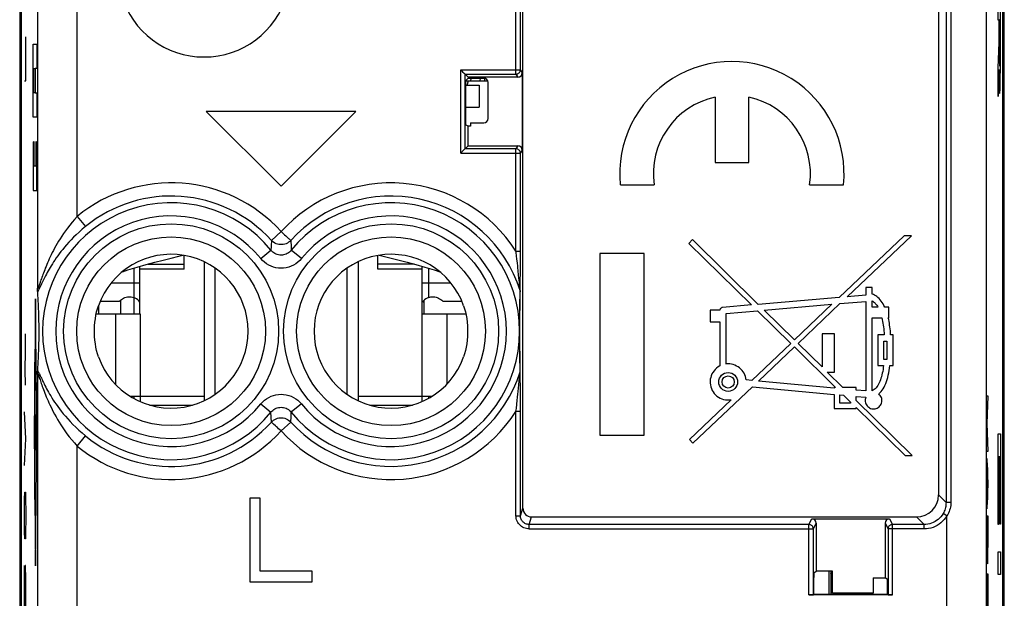
# Model space of a CAD drawing. Units: millimetres. Extents: x 127.8 to 150.8, y 45.1 to 143.
# Drawn here: x 128.1 to 150.5, y 110.7 to 123.9 of the extents above; entities that cross this region are included whole.
import ezdxf

# ---------------------------------------------------------------- set-up
doc = ezdxf.new("R2010")
doc.units = ezdxf.units.MM
doc.header["$LTSCALE"] = 16.335
doc.layers.get('0').update_dxf_attribs({"linetype": 'CONTINUOUS'})
for name, color, linetype in [('ASSI', 7, 'CONTINUOUS'), ('INCISIONI_LASER', 7, 'CONTINUOUS'), ('RACCORDO', 7, 'CONTINUOUS'), ('SMUSSO', 7, 'CONTINUOUS')]:
    doc.layers.add(name, color=color, linetype=linetype)

msp = doc.modelspace()

# ---------------------------------------------------------------- linework, layer by layer
at = {"color": 7, "linetype": 'CONTINUOUS'}
for p, q in [((128.121, 136.559), (128.121, 100.44)), ((150.507, 100.44), (150.507, 136.559)), ((128.164, 100.828), (128.164, 136.171)), ((150.464, 136.171), (150.464, 100.828)), ((139.561, 112.774), (139.562, 128.026)), ((149.009, 127.966), (149.009, 113.074)), ((139.504, 122.749), (139.504, 125.75)), ((139.548, 122.682), (139.548, 120.917)), ((138.248, 120.95), (138.248, 122.649)), ((138.248, 122.649), (138.314, 122.582)), ((138.248, 122.649), (139.404, 122.649)), ((138.314, 122.556), (138.258, 122.5)), ((138.258, 122.499), (138.761, 122.499)), ((138.295, 122.399), (138.322, 122.499)), ((138.314, 122.582), (138.314, 122.556)), ((139.448, 122.582), (138.314, 122.582)), ((138.314, 122.556), (138.671, 122.556)), ((138.771, 121.643), (138.771, 122.456)), ((138.257, 122.4), (138.257, 121.599)), ((143.931, 122.128), (143.931, 120.639)), ((144.696, 120.639), (144.696, 122.128)), ((132.364, 121.799), (134.064, 120.099)), ((135.764, 121.799), (132.364, 121.799)), ((134.064, 120.099), (135.764, 121.799)), ((138.314, 121.462), (138.258, 121.499)), ((138.314, 121.017), (138.314, 121.462)), ((138.371, 121.462), (138.314, 121.462)), ((138.371, 121.543), (138.371, 121.462)), ((138.371, 121.543), (138.671, 121.543)), ((138.314, 121.017), (138.248, 120.95)), ((139.404, 120.95), (138.248, 120.95)), ((138.314, 121.017), (139.448, 121.017)), ((139.504, 118.258), (139.504, 120.85)), ((143.931, 120.639), (144.696, 120.639)), ((141.777, 120.129), (142.547, 120.129)), ((146.081, 120.129), (146.851, 120.129)), ((143.414, 118.883), (143.332, 118.799)), ((144.911, 117.411), (143.414, 118.883)), ((148.232, 118.97), (146.755, 117.57)), ((146.937, 117.585), (148.395, 118.97)), ((148.395, 118.97), (148.232, 118.97)), ((143.332, 118.799), (144.759, 117.398)), ((131.864, 118.211), (131.864, 118.523)), ((136.264, 118.211), (136.264, 118.523)), ((136.296, 118.528), (136.385, 118.508)), ((141.314, 118.567), (141.314, 114.432)), ((142.321, 118.567), (141.314, 118.567)), ((142.321, 114.432), (142.321, 118.567)), ((130.854, 117.199), (130.854, 118.273)), ((131.864, 118.211), (130.854, 118.211)), ((132.314, 118.379), (132.314, 115.22)), ((132.564, 115.365), (132.564, 118.234)), ((135.564, 115.365), (135.564, 118.234)), ((135.814, 118.379), (135.814, 115.22)), ((137.274, 118.211), (136.264, 118.211)), ((137.274, 117.199), (137.274, 118.273)), ((139.503, 117.819), (139.504, 118.258)), ((139.503, 117.716), (139.503, 117.819)), ((147.361, 117.794), (147.361, 117.622)), ((147.504, 117.794), (147.361, 117.794)), ((147.504, 117.642), (147.504, 117.794)), ((128.533, 117.652), (128.53, 117.697)), ((128.536, 117.607), (128.533, 117.652)), ((128.539, 117.563), (128.536, 117.607)), ((128.541, 117.52), (128.539, 117.563)), ((139.502, 117.7), (139.503, 117.716)), ((139.502, 117.695), (139.502, 117.7)), ((146.755, 117.57), (144.911, 117.411)), ((147.361, 117.622), (146.937, 117.585)), ((128.544, 117.476), (128.541, 117.52)), ((128.546, 117.433), (128.544, 117.476)), ((128.548, 117.39), (128.546, 117.433)), ((128.55, 117.346), (128.548, 117.39)), ((128.552, 117.303), (128.55, 117.346)), ((128.554, 117.258), (128.552, 117.303)), ((129.952, 117.48), (130.39, 117.48)), ((137.738, 117.48), (138.176, 117.48)), ((144.759, 117.398), (144.102, 117.341)), ((145.045, 117.279), (146.589, 117.412)), ((146.589, 117.412), (145.735, 116.602)), ((145.817, 116.522), (146.771, 117.428)), ((146.771, 117.428), (147.355, 117.478)), ((147.355, 117.478), (147.355, 115.44)), ((147.504, 117.348), (147.504, 117.49)), ((147.634, 117.348), (147.504, 117.348)), ((147.884, 117.348), (147.79, 117.348)), ((147.884, 117.104), (147.884, 117.348)), ((128.555, 117.213), (128.554, 117.258)), ((128.557, 117.167), (128.555, 117.213)), ((128.558, 117.12), (128.557, 117.167)), ((128.559, 117.071), (128.558, 117.12)), ((130.297, 117.199), (130.864, 117.199)), ((137.264, 117.199), (137.831, 117.199)), ((143.822, 117.278), (143.822, 117.014)), ((144.038, 117.278), (143.822, 117.278)), ((144.18, 117.205), (144.893, 117.266)), ((144.18, 116.053), (144.18, 117.205)), ((144.893, 117.266), (145.651, 116.522)), ((145.735, 116.602), (145.045, 117.279)), ((147.504, 115.446), (147.504, 117.104)), ((147.504, 117.104), (147.721, 117.104)), ((147.87, 117.104), (147.884, 117.104)), ((128.56, 117.019), (128.559, 117.071)), ((143.822, 117.014), (144.037, 117.014)), ((144.037, 117.014), (144.037, 116.009)), ((128.561, 116.587), (128.561, 116.643)), ((146.362, 116.741), (146.362, 115.986)), ((146.648, 116.741), (146.362, 116.741)), ((146.648, 115.867), (146.648, 116.741)), ((147.628, 116.717), (147.628, 116.016)), ((147.777, 116.717), (147.628, 116.717)), ((147.979, 116.717), (147.923, 116.717)), ((147.979, 116.016), (147.979, 116.717)), ((128.555, 116.39), (128.557, 116.436)), ((128.557, 116.436), (128.558, 116.485)), ((128.558, 116.485), (128.559, 116.535)), ((128.559, 116.535), (128.561, 116.587)), ((145.651, 116.522), (144.764, 115.682)), ((144.917, 115.667), (145.733, 116.442)), ((145.733, 116.442), (146.669, 115.522)), ((146.362, 115.986), (145.817, 116.522)), ((147.771, 116.159), (147.771, 116.575)), ((147.771, 116.575), (147.837, 116.575)), ((147.837, 116.575), (147.837, 116.159)), ((128.546, 116.168), (128.548, 116.211)), ((128.548, 116.211), (128.55, 116.255)), ((128.55, 116.255), (128.552, 116.3)), ((128.552, 116.3), (128.554, 116.344)), ((128.554, 116.344), (128.555, 116.39)), ((128.533, 115.948), (128.536, 115.992)), ((128.536, 115.992), (128.539, 116.037)), ((128.539, 116.037), (128.541, 116.08)), ((128.541, 116.08), (128.544, 116.124)), ((128.544, 116.124), (128.546, 116.168)), ((147.628, 116.016), (147.762, 116.016)), ((147.837, 116.159), (147.771, 116.159)), ((147.907, 116.016), (147.979, 116.016)), ((128.53, 115.902), (128.533, 115.948)), ((139.502, 115.896), (139.502, 115.904)), ((139.503, 115.876), (139.502, 115.896)), ((139.503, 115.751), (139.503, 115.876)), ((139.504, 115.511), (139.503, 115.751)), ((146.483, 115.867), (146.648, 115.867)), ((146.833, 115.522), (146.483, 115.867)), ((139.504, 115.178), (139.504, 115.511)), ((143.427, 114.253), (144.779, 115.537)), ((144.764, 115.682), (144.637, 115.693)), ((144.779, 115.537), (146.642, 115.363)), ((146.642, 115.507), (144.917, 115.667)), ((146.642, 115.522), (146.642, 115.507)), ((146.669, 115.522), (146.642, 115.522)), ((147.139, 115.522), (146.833, 115.522)), ((147.139, 115.46), (147.139, 115.522)), ((130.632, 115.319), (130.864, 115.319)), ((130.655, 115.319), (130.651, 115.306)), ((130.714, 115.319), (130.714, 115.271)), ((130.864, 115.319), (130.864, 115.196)), ((137.264, 115.319), (137.264, 115.196)), ((137.264, 115.319), (137.496, 115.319)), ((137.414, 115.319), (137.414, 115.271)), ((146.642, 115.363), (146.642, 115.038)), ((146.77, 115.163), (146.77, 115.351)), ((146.77, 115.351), (146.851, 115.344)), ((146.851, 115.344), (147.011, 115.187)), ((147.355, 115.44), (147.139, 115.46)), ((147.139, 115.222), (147.139, 115.317)), ((147.139, 115.317), (147.359, 115.296)), ((131.076, 115.119), (132.049, 115.119)), ((136.079, 115.119), (137.052, 115.119)), ((139.504, 114.977), (139.504, 115.178)), ((144.298, 115.24), (143.347, 114.338)), ((147.011, 115.163), (146.77, 115.163)), ((147.011, 115.187), (147.011, 115.163)), ((148.414, 113.969), (147.139, 115.222)), ((139.504, 112.601), (139.504, 114.977)), ((146.642, 115.038), (147.139, 115.038)), ((147.139, 115.038), (147.139, 115.061)), ((147.139, 115.061), (148.251, 113.969)), ((141.314, 114.432), (142.321, 114.432)), ((143.347, 114.338), (143.427, 114.253)), ((148.251, 113.969), (148.414, 113.969)), ((150.368, 113.189), (150.376, 113.197)), ((150.39, 113.211), (150.398, 113.219)), ((150.411, 113.232), (150.419, 113.24)), ((133.354, 112.999), (133.354, 111.099)), ((133.591, 112.999), (133.354, 112.999)), ((133.591, 111.342), (133.591, 112.999)), ((139.761, 112.574), (148.509, 112.574)), ((146.131, 112.534), (147.897, 112.534)), ((146.231, 112.434), (146.231, 111.337)), ((147.797, 112.434), (147.797, 111.187)), ((146.165, 110.8), (146.165, 112.301)), ((147.863, 112.301), (147.863, 110.8)), ((134.774, 111.342), (133.591, 111.342)), ((134.774, 111.099), (134.774, 111.342)), ((146.175, 111.3), (146.231, 111.337)), ((146.601, 111.337), (146.231, 111.337)), ((146.601, 110.837), (146.601, 111.337)), ((133.354, 111.099), (134.774, 111.099)), ((146.174, 110.81), (146.174, 111.2)), ((147.527, 111.187), (147.797, 111.187)), ((147.527, 111.187), (147.527, 110.837)), ((147.853, 111.15), (147.797, 111.187)), ((147.853, 110.81), (147.853, 111.05)), ((146.174, 110.81), (146.165, 110.8)), ((147.853, 110.81), (146.174, 110.81)), ((147.527, 110.837), (146.601, 110.837)), ((147.863, 110.8), (147.853, 110.81)), ((147.963, 110.799), (146.065, 110.799))]:
    msp.add_line(p, q, dxfattribs=at)
at = {"color": 250, "linetype": 'CONTINUOUS'}
for p, q in [((149.182, 136.171), (149.182, 112.901)), ((149.292, 136.189), (149.292, 112.901)), ((150.101, 107.381), (150.101, 136.171)), ((129.427, 119.412), (129.427, 127.547)), ((128.527, 126.647), (128.527, 117.781)), ((139.404, 122.649), (139.404, 125.85)), ((128.26, 122.499), (128.26, 123.499)), ((128.426, 121.667), (128.426, 123.334)), ((128.426, 123.334), (128.513, 123.334)), ((128.513, 123.334), (128.513, 122.779)), ((128.435, 122.223), (128.435, 122.779)), ((128.435, 122.779), (128.465, 122.779)), ((128.465, 122.779), (128.465, 122.223)), ((128.474, 122.779), (128.474, 122.223)), ((128.513, 122.779), (128.474, 122.779)), ((138.148, 120.85), (138.148, 122.749)), ((138.148, 122.749), (139.504, 122.749)), ((139.504, 122.749), (139.548, 122.682)), ((128.227, 122.499), (128.26, 122.499)), ((139.404, 122.649), (139.448, 122.582)), ((128.465, 122.223), (128.435, 122.223)), ((128.474, 122.223), (128.513, 122.223)), ((128.513, 122.223), (128.513, 121.667)), ((128.513, 121.667), (128.426, 121.667)), ((128.426, 121.112), (128.426, 120.001)), ((128.435, 121.112), (128.426, 121.112)), ((128.435, 120.556), (128.435, 121.112)), ((128.465, 121.112), (128.465, 120.556)), ((128.474, 121.112), (128.465, 121.112)), ((128.474, 120.556), (128.474, 121.112)), ((128.503, 121.112), (128.503, 120.556)), ((128.513, 121.112), (128.503, 121.112)), ((128.513, 120.001), (128.513, 121.112)), ((139.448, 121.017), (139.404, 120.95)), ((139.404, 118.622), (139.404, 120.95)), ((139.548, 120.917), (139.504, 120.85)), ((138.148, 120.85), (139.504, 120.85)), ((128.465, 120.556), (128.435, 120.556)), ((128.503, 120.556), (128.474, 120.556)), ((128.426, 120.001), (128.513, 120.001)), ((129.427, 119.412), (129.616, 119.18)), ((134.064, 119.067), (133.843, 118.866)), ((133.836, 118.717), (133.832, 118.643)), ((134.285, 118.866), (134.292, 118.717)), ((134.292, 118.717), (134.296, 118.643)), ((133.6, 118.454), (133.832, 118.643)), ((134.528, 118.454), (134.296, 118.643)), ((139.409, 118.589), (139.404, 118.622)), ((139.404, 118.622), (139.504, 118.622)), ((139.427, 118.436), (139.409, 118.589)), ((139.436, 118.354), (139.427, 118.436)), ((130.714, 118.232), (130.714, 117.567)), ((131.039, 118.326), (131.864, 118.326)), ((137.089, 118.326), (136.264, 118.326)), ((137.414, 118.232), (137.414, 117.567)), ((139.457, 118.168), (139.447, 118.255)), ((139.465, 118.09), (139.457, 118.168)), ((139.473, 118.006), (139.465, 118.09)), ((139.481, 117.92), (139.473, 118.006)), ((128.595, 117.938), (128.578, 117.888)), ((130.203, 117.899), (130.854, 117.899)), ((137.274, 117.899), (137.925, 117.899)), ((139.487, 117.85), (139.481, 117.92)), ((139.492, 117.793), (139.487, 117.85)), ((139.496, 117.751), (139.492, 117.793)), ((139.495, 117.479), (139.496, 117.59)), ((139.496, 117.59), (139.497, 117.725)), ((139.498, 117.457), (139.499, 117.543)), ((139.499, 117.543), (139.501, 117.629)), ((139.501, 117.629), (139.502, 117.695)), ((139.494, 117.367), (139.495, 117.479)), ((139.494, 117.296), (139.494, 117.367)), ((139.495, 117.232), (139.496, 117.303)), ((139.496, 117.303), (139.497, 117.37)), ((139.497, 117.37), (139.498, 117.457)), ((130.297, 117.199), (130.297, 115.593)), ((130.864, 117.199), (130.864, 115.319)), ((137.264, 117.199), (137.264, 115.319)), ((137.831, 117.199), (137.831, 115.593)), ((139.492, 116.999), (139.493, 117.17)), ((139.493, 117.17), (139.494, 117.296)), ((139.493, 116.992), (139.494, 117.078)), ((139.494, 117.157), (139.495, 117.232)), ((139.494, 117.078), (139.494, 117.157)), ((139.492, 116.873), (139.492, 116.999)), ((139.492, 116.746), (139.492, 116.873)), ((139.493, 116.901), (139.493, 116.992)), ((139.493, 116.839), (139.493, 116.901)), ((139.493, 116.59), (139.492, 116.746)), ((139.493, 116.778), (139.493, 116.839)), ((139.493, 116.718), (139.493, 116.778)), ((139.493, 116.626), (139.493, 116.718)), ((139.493, 116.54), (139.493, 116.626)), ((139.493, 116.423), (139.493, 116.59)), ((139.494, 116.461), (139.493, 116.54)), ((139.494, 116.323), (139.493, 116.423)), ((139.495, 116.387), (139.494, 116.461)), ((139.494, 116.204), (139.494, 116.323)), ((139.495, 116.111), (139.494, 116.204)), ((139.496, 116.316), (139.495, 116.387)), ((139.496, 116.247), (139.496, 116.316)), ((139.497, 116.179), (139.496, 116.247)), ((139.496, 116.018), (139.495, 116.111)), ((139.497, 115.874), (139.496, 116.018)), ((139.498, 116.111), (139.497, 116.179)), ((139.5, 116.043), (139.498, 116.111)), ((139.501, 115.974), (139.5, 116.043)), ((139.502, 115.904), (139.501, 115.974)), ((128.527, 115.818), (128.527, 110.201)), ((139.486, 115.731), (139.494, 115.833)), ((139.494, 115.833), (139.496, 115.857)), ((139.496, 115.857), (139.497, 115.862)), ((139.464, 115.502), (139.472, 115.583)), ((139.472, 115.583), (139.48, 115.663)), ((139.48, 115.663), (139.486, 115.731)), ((130.864, 115.319), (132.314, 115.319)), ((135.814, 115.319), (137.264, 115.319)), ((139.433, 115.22), (139.442, 115.296)), ((139.442, 115.296), (139.45, 115.365)), ((139.45, 115.365), (139.456, 115.427)), ((139.456, 115.427), (139.464, 115.502)), ((133.6, 115.145), (133.832, 114.956)), ((134.528, 115.145), (134.296, 114.956)), ((133.843, 114.733), (133.832, 114.956)), ((134.285, 114.733), (134.291, 114.857)), ((134.291, 114.857), (134.296, 114.956)), ((139.404, 112.601), (139.404, 114.977)), ((139.404, 114.977), (139.504, 114.977)), ((134.064, 114.532), (134.285, 114.733)), ((129.427, 114.187), (129.616, 114.418)), ((150.368, 114.462), (150.419, 114.462)), ((150.368, 112.402), (150.368, 114.462)), ((150.419, 114.462), (150.419, 112.413)), ((129.427, 109.302), (129.427, 114.187)), ((150.39, 113.945), (150.376, 113.945)), ((150.376, 113.945), (150.376, 112.402)), ((150.39, 112.517), (150.39, 113.945)), ((150.411, 113.945), (150.398, 113.945)), ((150.398, 113.945), (150.398, 112.517)), ((150.411, 112.413), (150.411, 113.945)), ((149.182, 112.901), (149.009, 113.074)), ((149.292, 112.901), (149.182, 112.901)), ((139.404, 112.601), (139.504, 112.601)), ((139.504, 112.601), (139.561, 112.774)), ((149.201, 112.599), (149.114, 112.65)), ((149.201, 109.012), (149.201, 112.599)), ((139.704, 112.401), (139.761, 112.574)), ((139.704, 112.301), (139.704, 112.401)), ((146.065, 112.401), (139.704, 112.401)), ((146.065, 112.401), (146.131, 112.534)), ((146.065, 110.799), (146.065, 112.401)), ((146.165, 112.301), (146.231, 112.434)), ((147.797, 112.434), (147.863, 112.301)), ((147.897, 112.534), (147.963, 112.401)), ((147.963, 110.799), (147.963, 112.401)), ((148.682, 112.401), (147.963, 112.401)), ((148.682, 112.401), (148.509, 112.574)), ((148.682, 112.301), (148.682, 112.401)), ((150.376, 112.402), (150.368, 112.402)), ((150.398, 112.517), (150.39, 112.517)), ((150.419, 112.413), (150.411, 112.413)), ((139.704, 112.301), (146.165, 112.301)), ((148.682, 112.301), (147.863, 112.301)), ((150.368, 111.779), (150.419, 111.779)), ((150.368, 111.261), (150.368, 111.779)), ((150.419, 111.779), (150.419, 111.261)), ((150.419, 111.261), (150.368, 111.261))]:
    msp.add_line(p, q, dxfattribs=at)
at = {"color": 7, "linetype": 'CONTINUOUS'}
for points in [[(138.191, 122.705), (138.182, 122.714), (138.174, 122.723), (138.165, 122.731), (138.156, 122.74), (138.148, 122.749)], [(138.248, 122.649), (138.247, 122.65), (138.244, 122.653), (138.24, 122.656), (138.235, 122.661), (138.229, 122.667), (138.222, 122.674), (138.215, 122.681), (138.207, 122.689), (138.191, 122.705)], [(138.191, 120.894), (138.182, 120.885), (138.174, 120.876), (138.165, 120.868), (138.156, 120.859), (138.148, 120.85)], [(138.248, 120.95), (138.246, 120.949), (138.244, 120.947), (138.24, 120.943), (138.235, 120.938), (138.229, 120.932), (138.222, 120.925), (138.215, 120.918), (138.207, 120.91), (138.191, 120.894)], [(130.456, 118.154), (130.583, 118.193), (130.794, 118.256), (130.998, 118.315), (131.194, 118.369), (131.381, 118.419), (131.564, 118.465)], [(131.564, 118.465), (131.743, 118.508), (131.832, 118.528)], [(136.385, 118.508), (136.564, 118.465), (136.747, 118.419), (136.934, 118.369), (137.13, 118.315), (137.333, 118.256), (137.545, 118.193), (137.672, 118.154)], [(128.53, 117.697), (128.529, 117.706), (128.529, 117.717), (128.529, 117.73), (128.528, 117.745), (128.528, 117.762), (128.527, 117.781)], [(130.39, 117.48), (130.412, 117.503), (130.435, 117.522), (130.459, 117.54), (130.485, 117.554), (130.513, 117.566), (130.541, 117.575), (130.57, 117.581), (130.599, 117.584), (130.628, 117.584), (130.657, 117.582), (130.685, 117.576), (130.714, 117.567)], [(130.854, 117.459), (130.852, 117.461), (130.829, 117.489), (130.804, 117.514), (130.776, 117.535), (130.746, 117.552), (130.714, 117.567)], [(137.414, 117.567), (137.382, 117.552), (137.352, 117.535), (137.324, 117.514), (137.299, 117.489), (137.276, 117.461), (137.274, 117.459)], [(137.414, 117.567), (137.443, 117.576), (137.471, 117.582), (137.5, 117.584), (137.529, 117.584), (137.558, 117.581), (137.587, 117.575), (137.615, 117.566), (137.643, 117.554), (137.669, 117.54), (137.693, 117.522), (137.716, 117.503), (137.738, 117.48)], [(147.79, 117.348), (147.771, 117.385), (147.752, 117.421), (147.731, 117.454), (147.708, 117.486), (147.685, 117.515), (147.66, 117.541), (147.635, 117.565), (147.609, 117.586), (147.583, 117.604), (147.557, 117.62), (147.531, 117.632), (147.504, 117.642)], [(129.913, 116.218), (129.891, 116.287), (129.871, 116.359), (129.855, 116.434), (129.841, 116.513), (129.831, 116.595), (129.825, 116.677), (129.823, 116.758), (129.822, 116.839), (129.825, 116.92), (129.831, 117.003), (129.841, 117.085), (129.855, 117.165), (129.871, 117.24), (129.891, 117.312), (129.913, 117.381)], [(138.215, 117.381), (138.237, 117.312), (138.257, 117.24), (138.273, 117.165), (138.287, 117.086), (138.297, 117.004), (138.303, 116.922), (138.305, 116.841), (138.305, 116.76), (138.303, 116.679), (138.297, 116.596), (138.287, 116.514), (138.273, 116.434), (138.257, 116.359), (138.237, 116.287), (138.215, 116.218)], [(144.102, 117.341), (144.093, 117.34), (144.084, 117.336), (144.075, 117.332), (144.066, 117.325), (144.057, 117.316), (144.05, 117.307), (144.044, 117.298), (144.04, 117.289), (144.038, 117.278)], [(147.504, 117.49), (147.52, 117.48), (147.536, 117.469), (147.552, 117.456), (147.567, 117.441), (147.582, 117.425), (147.596, 117.407), (147.609, 117.389), (147.622, 117.369), (147.634, 117.348)], [(147.721, 117.104), (147.73, 117.064), (147.738, 117.023), (147.746, 116.981), (147.752, 116.939), (147.759, 116.896), (147.764, 116.852), (147.769, 116.808), (147.773, 116.763), (147.777, 116.717)], [(147.923, 116.717), (147.92, 116.763), (147.916, 116.808), (147.911, 116.852), (147.906, 116.896), (147.9, 116.939), (147.894, 116.981), (147.886, 117.023), (147.878, 117.064), (147.87, 117.104)], [(128.562, 116.937), (128.561, 116.965), (128.56, 117.019)], [(128.561, 116.643), (128.562, 116.672), (128.562, 116.701), (128.562, 116.731), (128.562, 116.761), (128.562, 116.79), (128.562, 116.82), (128.562, 116.85), (128.562, 116.879), (128.562, 116.937)], [(144.037, 116.009), (144, 115.986), (143.966, 115.961), (143.935, 115.932), (143.907, 115.9), (143.882, 115.864), (143.86, 115.827), (143.844, 115.788), (143.831, 115.747), (143.823, 115.706), (143.819, 115.664), (143.819, 115.62), (143.824, 115.578), (143.834, 115.535), (143.848, 115.494), (143.866, 115.454), (143.887, 115.418), (143.912, 115.384), (143.94, 115.353), (143.972, 115.325), (144.006, 115.301), (144.043, 115.28), (144.083, 115.262), (144.125, 115.248), (144.167, 115.239), (144.21, 115.235), (144.254, 115.235), (144.298, 115.24)], [(144.229, 116.056), (144.224, 116.056), (144.218, 116.056), (144.213, 116.056), (144.207, 116.056), (144.202, 116.055), (144.196, 116.055), (144.191, 116.054), (144.185, 116.054), (144.18, 116.053)], [(144.637, 115.693), (144.631, 115.732), (144.621, 115.77), (144.607, 115.806), (144.589, 115.842), (144.568, 115.877), (144.544, 115.909), (144.517, 115.938), (144.487, 115.965), (144.455, 115.988), (144.42, 116.008), (144.383, 116.026), (144.345, 116.039), (144.307, 116.048), (144.269, 116.054), (144.229, 116.056)], [(147.762, 116.016), (147.756, 115.971), (147.749, 115.927), (147.742, 115.884), (147.733, 115.843), (147.724, 115.804), (147.714, 115.765), (147.703, 115.728), (147.69, 115.692), (147.677, 115.657), (147.662, 115.624), (147.646, 115.592), (147.629, 115.562), (147.61, 115.535), (147.591, 115.511), (147.57, 115.49), (147.549, 115.472), (147.527, 115.457), (147.504, 115.446)], [(147.652, 115.372), (147.679, 115.398), (147.705, 115.426), (147.729, 115.458), (147.752, 115.492), (147.773, 115.529), (147.793, 115.568), (147.812, 115.609), (147.829, 115.653), (147.844, 115.699), (147.858, 115.747), (147.87, 115.797), (147.881, 115.85), (147.891, 115.903), (147.9, 115.959), (147.907, 116.016)], [(128.527, 115.818), (128.528, 115.837), (128.528, 115.854), (128.529, 115.869), (128.529, 115.882), (128.529, 115.893), (128.53, 115.902)], [(147.359, 115.296), (147.351, 115.272), (147.346, 115.247), (147.344, 115.223), (147.346, 115.197), (147.352, 115.172), (147.36, 115.148), (147.372, 115.125), (147.387, 115.103), (147.404, 115.085), (147.423, 115.068), (147.445, 115.055), (147.468, 115.044), (147.493, 115.037), (147.518, 115.033), (147.544, 115.032), (147.569, 115.036), (147.594, 115.042), (147.618, 115.052), (147.64, 115.065), (147.661, 115.081), (147.679, 115.099), (147.694, 115.119), (147.707, 115.142), (147.716, 115.165)], [(147.716, 115.165), (147.722, 115.19), (147.725, 115.215), (147.724, 115.24), (147.719, 115.266), (147.711, 115.292), (147.7, 115.315), (147.687, 115.336), (147.671, 115.355), (147.652, 115.372)]]:
    msp.add_lwpolyline(points, dxfattribs=at)
at = {"color": 250, "linetype": 'CONTINUOUS'}
for points in [[(139.404, 122.649), (139.418, 122.649), (139.43, 122.652), (139.443, 122.656), (139.454, 122.662), (139.465, 122.669), (139.475, 122.678), (139.484, 122.688), (139.491, 122.699), (139.497, 122.71), (139.501, 122.723), (139.504, 122.736), (139.504, 122.749)], [(139.504, 120.85), (139.504, 120.863), (139.501, 120.876), (139.497, 120.889), (139.491, 120.9), (139.484, 120.911), (139.475, 120.921), (139.465, 120.93), (139.454, 120.937), (139.443, 120.943), (139.43, 120.947), (139.418, 120.949), (139.404, 120.95)], [(129.427, 119.412), (129.368, 119.344), (129.311, 119.278), (129.258, 119.212), (129.209, 119.148), (129.163, 119.085), (129.12, 119.023), (129.079, 118.963), (129.042, 118.905), (129.007, 118.848), (128.974, 118.793), (128.943, 118.739), (128.915, 118.687), (128.887, 118.636), (128.862, 118.587), (128.838, 118.538), (128.815, 118.491), (128.794, 118.445), (128.774, 118.401), (128.755, 118.357), (128.737, 118.315), (128.72, 118.274), (128.704, 118.235), (128.689, 118.196), (128.674, 118.159), (128.661, 118.123), (128.648, 118.089), (128.636, 118.056), (128.625, 118.024), (128.614, 117.994), (128.605, 117.965), (128.595, 117.938)], [(129.616, 119.18), (129.542, 119.118), (129.473, 119.057), (129.408, 118.996), (129.347, 118.937), (129.291, 118.879), (129.238, 118.822), (129.188, 118.767), (129.142, 118.713), (129.099, 118.661), (129.059, 118.61), (129.021, 118.56), (128.986, 118.512), (128.953, 118.466), (128.922, 118.42), (128.892, 118.376), (128.865, 118.333), (128.838, 118.291), (128.814, 118.25), (128.79, 118.21), (128.768, 118.172), (128.747, 118.134), (128.728, 118.098), (128.709, 118.063), (128.692, 118.029), (128.675, 117.996), (128.66, 117.965), (128.645, 117.935), (128.631, 117.906), (128.618, 117.879), (128.606, 117.853)], [(134.064, 119.067), (134.092, 119.042), (134.119, 119.018), (134.145, 118.993), (134.17, 118.97), (134.193, 118.95)], [(134.193, 118.95), (134.234, 118.912), (134.25, 118.898), (134.264, 118.885), (134.274, 118.876), (134.281, 118.869), (134.285, 118.866)], [(133.843, 118.866), (133.837, 118.742), (133.836, 118.717)], [(134.285, 118.866), (134.262, 118.843), (134.235, 118.823), (134.207, 118.805), (134.177, 118.791), (134.146, 118.78), (134.114, 118.773), (134.081, 118.77), (134.047, 118.77), (134.014, 118.773), (133.982, 118.78), (133.951, 118.791), (133.921, 118.805), (133.892, 118.823), (133.866, 118.843), (133.843, 118.866)], [(134.528, 118.454), (134.487, 118.41), (134.443, 118.37), (134.397, 118.335), (134.346, 118.304), (134.293, 118.279), (134.238, 118.259), (134.181, 118.245), (134.122, 118.236), (134.064, 118.233), (134.006, 118.236), (133.947, 118.245), (133.89, 118.259), (133.835, 118.279), (133.782, 118.304), (133.731, 118.335), (133.684, 118.37), (133.641, 118.41), (133.6, 118.454)], [(134.296, 118.643), (134.276, 118.62), (134.254, 118.6), (134.23, 118.582), (134.205, 118.566), (134.178, 118.553), (134.151, 118.543), (134.122, 118.536), (134.093, 118.531), (134.064, 118.53), (134.035, 118.531), (134.006, 118.536), (133.977, 118.543), (133.95, 118.553), (133.923, 118.566), (133.898, 118.582), (133.874, 118.6), (133.852, 118.62), (133.832, 118.643)], [(139.447, 118.255), (139.445, 118.278), (139.436, 118.354)], [(128.578, 117.888), (128.564, 117.845), (128.557, 117.827), (128.552, 117.811), (128.546, 117.797), (128.542, 117.786), (128.538, 117.778), (128.534, 117.773), (128.532, 117.77), (128.529, 117.771), (128.528, 117.775), (128.527, 117.781)], [(128.606, 117.853), (128.574, 117.783), (128.565, 117.764), (128.557, 117.746), (128.549, 117.73), (128.542, 117.717), (128.536, 117.706), (128.53, 117.697)], [(139.497, 117.725), (139.497, 117.727), (139.497, 117.73), (139.496, 117.751)], [(139.497, 117.725), (139.498, 117.722), (139.499, 117.719), (139.5, 117.715), (139.501, 117.712), (139.501, 117.709), (139.502, 117.705), (139.502, 117.702), (139.502, 117.699), (139.502, 117.695)], [(128.527, 115.818), (128.528, 115.824), (128.529, 115.828), (128.531, 115.829), (128.534, 115.826), (128.538, 115.821), (128.542, 115.812), (128.547, 115.8), (128.553, 115.785), (128.559, 115.767), (128.566, 115.746), (128.574, 115.723), (128.583, 115.698)], [(128.53, 115.902), (128.536, 115.893), (128.543, 115.88), (128.551, 115.866), (128.559, 115.848), (128.569, 115.828)], [(128.569, 115.828), (128.59, 115.781), (128.602, 115.755), (128.615, 115.728), (128.629, 115.698), (128.643, 115.668), (128.659, 115.636), (128.676, 115.602), (128.693, 115.567), (128.712, 115.53), (128.733, 115.492), (128.754, 115.452), (128.777, 115.411), (128.802, 115.369), (128.828, 115.326), (128.855, 115.281), (128.885, 115.234), (128.916, 115.186), (128.95, 115.137), (128.986, 115.086), (129.025, 115.033), (129.067, 114.979), (129.112, 114.922), (129.161, 114.864), (129.213, 114.804), (129.27, 114.742), (129.331, 114.678), (129.396, 114.614), (129.465, 114.549), (129.539, 114.484), (129.616, 114.418)], [(139.497, 115.874), (139.498, 115.877), (139.499, 115.88), (139.5, 115.883), (139.501, 115.887), (139.501, 115.89), (139.502, 115.893), (139.502, 115.897), (139.502, 115.9), (139.502, 115.904)], [(139.497, 115.862), (139.497, 115.87), (139.497, 115.874)], [(128.583, 115.698), (128.602, 115.642), (128.612, 115.612), (128.623, 115.579), (128.635, 115.545), (128.648, 115.51), (128.662, 115.473), (128.676, 115.434), (128.692, 115.394), (128.708, 115.352), (128.726, 115.309), (128.745, 115.264), (128.765, 115.218), (128.786, 115.171), (128.809, 115.122), (128.833, 115.072), (128.858, 115.02), (128.886, 114.966), (128.916, 114.91), (128.947, 114.853), (128.981, 114.794), (129.018, 114.732), (129.058, 114.669), (129.1, 114.604), (129.146, 114.537), (129.196, 114.468), (129.249, 114.398), (129.305, 114.329), (129.365, 114.258), (129.427, 114.187)], [(133.6, 115.145), (133.641, 115.189), (133.684, 115.229), (133.731, 115.264), (133.782, 115.295), (133.835, 115.32), (133.89, 115.34), (133.947, 115.354), (134.006, 115.363), (134.064, 115.366), (134.122, 115.363), (134.181, 115.354), (134.238, 115.34), (134.293, 115.32), (134.346, 115.295), (134.397, 115.264), (134.444, 115.229), (134.487, 115.189), (134.528, 115.145)], [(133.832, 114.956), (133.852, 114.979), (133.874, 114.999), (133.898, 115.017), (133.923, 115.033), (133.949, 115.046), (133.977, 115.056), (134.006, 115.063), (134.035, 115.067), (134.064, 115.069), (134.093, 115.067), (134.122, 115.063), (134.151, 115.056), (134.178, 115.046), (134.205, 115.033), (134.23, 115.017), (134.254, 114.999), (134.276, 114.979), (134.296, 114.956)], [(139.413, 115.044), (139.424, 115.137), (139.433, 115.22)], [(139.404, 114.977), (139.409, 115.011), (139.413, 115.044)], [(133.843, 114.733), (133.866, 114.756), (133.892, 114.776), (133.921, 114.794), (133.951, 114.808), (133.982, 114.818), (134.014, 114.826), (134.047, 114.829), (134.081, 114.829), (134.114, 114.826), (134.146, 114.818), (134.177, 114.808), (134.207, 114.794), (134.235, 114.776), (134.262, 114.756), (134.285, 114.733)], [(133.935, 114.649), (133.894, 114.687), (133.877, 114.701), (133.864, 114.714), (133.854, 114.723), (133.847, 114.73), (133.843, 114.733)], [(134.064, 114.532), (134.036, 114.556), (134.009, 114.581), (133.983, 114.606), (133.958, 114.628), (133.935, 114.649)], [(149.182, 112.901), (149.181, 112.872), (149.179, 112.844), (149.175, 112.815), (149.169, 112.786), (149.161, 112.758), (149.152, 112.73), (149.141, 112.702), (149.129, 112.676), (149.114, 112.65)], [(149.292, 112.901), (149.291, 112.866), (149.288, 112.832), (149.282, 112.798), (149.274, 112.763), (149.264, 112.729), (149.252, 112.696), (149.237, 112.663), (149.22, 112.631), (149.201, 112.599)], [(139.704, 112.301), (139.672, 112.303), (139.641, 112.308), (139.611, 112.316), (139.582, 112.327), (139.554, 112.342), (139.528, 112.359), (139.504, 112.378), (139.481, 112.401), (139.462, 112.425), (139.445, 112.451), (139.43, 112.479), (139.419, 112.508), (139.411, 112.538), (139.406, 112.569), (139.404, 112.601)], [(139.704, 112.401), (139.684, 112.402), (139.663, 112.406), (139.643, 112.411), (139.623, 112.418), (139.604, 112.428), (139.587, 112.439), (139.571, 112.453), (139.556, 112.467), (139.543, 112.484), (139.531, 112.501), (139.522, 112.52), (139.514, 112.539), (139.509, 112.56), (139.506, 112.58), (139.504, 112.601)], [(149.114, 112.65), (149.091, 112.613), (149.064, 112.578), (149.035, 112.547), (149.003, 112.517), (148.968, 112.491), (148.932, 112.468), (148.893, 112.448), (148.853, 112.431), (148.811, 112.418), (148.769, 112.409), (148.726, 112.403), (148.682, 112.401)], [(149.201, 112.599), (149.172, 112.555), (149.14, 112.514), (149.105, 112.476), (149.067, 112.441), (149.025, 112.409), (148.981, 112.381), (148.935, 112.357), (148.887, 112.337), (148.837, 112.321), (148.787, 112.31), (148.735, 112.304), (148.682, 112.301)], [(146.165, 112.301), (146.164, 112.314), (146.161, 112.327), (146.157, 112.339), (146.151, 112.351), (146.144, 112.362), (146.136, 112.372), (146.126, 112.381), (146.115, 112.388), (146.103, 112.394), (146.091, 112.398), (146.078, 112.4), (146.065, 112.401)], [(147.963, 112.401), (147.95, 112.4), (147.937, 112.398), (147.925, 112.394), (147.913, 112.388), (147.902, 112.381), (147.892, 112.372), (147.884, 112.362), (147.876, 112.351), (147.871, 112.339), (147.867, 112.327), (147.864, 112.314), (147.863, 112.301)]]:
    msp.add_lwpolyline(points, dxfattribs=at)
for centre, radius in [((131.564, 116.799), 2.445), ((136.564, 116.799), 2.445), ((131.564, 116.799), 2.147), ((136.564, 116.799), 2.147)]:
    msp.add_circle(centre, radius, dxfattribs=at)
at = {"color": 7, "linetype": 'CONTINUOUS'}
for radius in [0.214, 0.139]:
    msp.add_circle((144.229, 115.645), radius, dxfattribs=at)
for centre, radius, start, end in [((132.314, 124.999), 1.96, 122.7548, 57.2452), ((144.314, 120.384), 2.55, 354.2608, 185.7392), ((144.314, 120.384), 1.785, 102.3736, 188.2132), ((144.314, 120.384), 1.785, 351.7868, 77.6264), ((131.564, 116.799), 1.75, 199.4064, 160.5936), ((136.564, 116.799), 1.75, 19.4064, 340.5936)]:
    msp.add_arc(centre, radius, start, end, dxfattribs=at)
at = {"color": 250, "linetype": 'CONTINUOUS'}
for centre, radius, start, end in [((131.564, 116.799), 3.375, 42.2036, 129.2825), ((136.564, 116.799), 3.375, 32.6843, 137.7964), ((131.564, 116.799), 3.076, 42.2036, 129.2825), ((136.564, 116.799), 3.076, 17.5161, 137.7964), ((131.564, 116.799), 2.923, 39.103, 320.897), ((136.564, 116.799), 2.923, 219.103, 140.897), ((131.564, 116.799), 2.624, 39.103, 320.897), ((136.564, 116.799), 2.624, 219.103, 140.897), ((136.564, 116.799), 3.076, 222.2036, 342.4839), ((136.564, 116.799), 3.375, 222.2036, 327.3157), ((131.564, 116.799), 3.076, 230.7175, 317.7964), ((131.564, 116.799), 3.375, 230.7175, 317.7964)]:
    msp.add_arc(centre, radius, start, end, dxfattribs=at)
at = {"color": 7, "linetype": 'CONTINUOUS'}
for centre, major_axis, ratio, start_param, end_param in [((139.448, 122.682), (-0.0551, 0.0835), 0.999945, -3.724934, -2.154188), ((138.258, 122.4), (0, 0.1), 0.008727, 0.008727, 1.570796), ((138.671, 122.456), (0.0707, 0.0707), 0.999924, -0.78536, 0.78536), ((138.258, 121.599), (0, 0.1), 0.008727, -4.712389, -3.147352), ((138.671, 121.643), (0.0707, -0.0707), 0.999924, -0.78536, 0.78536), ((139.448, 120.917), (0.0551, 0.0835), 0.999945, -0.987405, 0.583341), ((148.509, 113.074), (-0.354, 0.354), 0.999695, 2.356347, 3.926839), ((139.762, 112.774), (0.063, 0.19), 0.999831, 1.889567, 3.460263), ((146.131, 112.434), (0.0447, 0.0895), 0.99981, -1.107103, 0.463541), ((147.897, 112.434), (-0.0447, 0.0895), 0.99981, -0.463541, 1.107103), ((146.175, 111.2), (0, 0.1), 0.008727, 0.00576, 1.570796), ((147.853, 111.05), (0, 0.1), 0.008727, -1.570796, -0.00576), ((146.065, 110.8), (0.1, 0), 0.008727, -1.570796, -0.008727), ((147.963, 110.8), (0.1, 0), 0.008727, -3.132866, -1.570796)]:
    msp.add_ellipse(centre, major_axis=major_axis, ratio=ratio, start_param=start_param, end_param=end_param, dxfattribs=at)
at = {"layer": 'ASSI', "color": 7, "linetype": 'CONTINUOUS'}
msp.add_line((147.014, 110.81), (147.014, 110.837), dxfattribs=at)
at = {"layer": 'INCISIONI_LASER', "color": 250, "linetype": 'CONTINUOUS'}
for p, q in [((150.368, 123.878), (150.368, 124.458)), ((150.418, 122.999), (150.419, 124.458)), ((150.388, 123.878), (150.368, 123.878)), ((150.388, 123.372), (150.388, 123.878)), ((150.397, 123.886), (150.397, 123.18)), ((150.409, 123.886), (150.397, 123.886)), ((150.409, 123.18), (150.409, 123.886)), ((150.368, 122.79), (150.388, 123.372)), ((150.418, 122.898), (150.418, 122.999)), ((150.418, 122.801), (150.418, 122.898)), ((150.368, 122.137), (150.368, 122.79)), ((150.389, 122.754), (150.368, 122.137)), ((150.389, 122.754), (150.389, 122.693)), ((150.389, 122.693), (150.39, 122.606)), ((150.416, 122.619), (150.417, 122.707)), ((150.417, 122.707), (150.418, 122.801)), ((150.39, 122.606), (150.391, 122.524)), ((150.391, 122.524), (150.392, 122.451)), ((150.392, 122.451), (150.393, 122.406)), ((150.413, 122.395), (150.414, 122.462)), ((150.414, 122.462), (150.415, 122.537)), ((150.415, 122.537), (150.416, 122.619)), ((150.393, 122.406), (150.394, 122.366)), ((150.394, 122.366), (150.395, 122.33)), ((150.395, 122.33), (150.396, 122.298)), ((150.396, 122.298), (150.397, 122.271)), ((150.411, 122.321), (150.412, 122.356)), ((150.412, 122.356), (150.413, 122.395)), ((128.478, 117.535), (128.447, 114.499)), ((128.51, 114.499), (128.478, 117.535)), ((128.252, 116.331), (128.25, 116.737)), ((128.247, 115.926), (128.252, 116.331)), ((128.469, 115.458), (128.469, 116.097)), ((128.487, 116.097), (128.487, 115.458)), ((128.25, 115.571), (128.247, 115.926)), ((128.478, 115.458), (128.478, 115.852)), ((128.487, 115.458), (128.469, 115.458)), ((150.138, 115.319), (150.115, 115.319)), ((150.115, 114.697), (150.138, 115.319)), ((128.26, 114.355), (128.227, 114.963)), ((128.482, 114.763), (128.474, 114.236)), ((150.138, 114.074), (150.115, 114.697)), ((128.447, 114.499), (128.478, 111.464)), ((128.478, 111.464), (128.51, 114.499)), ((128.227, 113.747), (128.26, 114.355)), ((150.115, 114.074), (150.138, 114.074)), ((150.138, 113.33), (150.115, 113.9)), ((128.469, 112.971), (128.469, 113.717)), ((150.123, 113.696), (150.123, 112.963)), ((128.487, 113.344), (128.469, 113.344)), ((150.115, 112.759), (150.138, 113.33)), ((128.232, 112.987), (128.236, 113.139)), ((128.236, 113.139), (128.25, 113.139)), ((128.25, 113.139), (128.255, 112.987)), ((128.227, 112.683), (128.232, 112.987)), ((128.255, 112.987), (128.26, 112.683)), ((128.227, 112.531), (128.227, 112.683)), ((128.26, 112.683), (128.26, 112.531)), ((128.232, 112.227), (128.227, 112.531)), ((128.26, 112.531), (128.255, 112.227)), ((150.138, 112.589), (150.115, 112.589)), ((150.115, 112.589), (150.115, 112.159)), ((150.138, 112.159), (150.138, 112.589)), ((128.236, 112.075), (128.232, 112.227)), ((128.255, 112.227), (128.25, 112.075)), ((128.25, 112.075), (128.236, 112.075)), ((128.227, 110.555), (128.227, 111.467)), ((128.246, 111.467), (128.241, 111.163)), ((128.255, 111.467), (128.246, 111.467)), ((128.26, 111.163), (128.255, 111.467)), ((150.138, 111.273), (150.115, 111.273)), ((150.115, 111.273), (150.115, 110.313)), ((150.126, 111.273), (150.126, 110.392)), ((150.138, 110.326), (150.138, 111.273)), ((128.241, 111.163), (128.241, 110.555)), ((128.26, 110.555), (128.26, 111.163))]:
    msp.add_line(p, q, dxfattribs=at)
msp.add_lwpolyline([(150.397, 122.271), (150.398, 122.26), (150.399, 122.249), (150.399, 122.24), (150.4, 122.232), (150.4, 122.225), (150.401, 122.22), (150.401, 122.215), (150.402, 122.212), (150.403, 122.211), (150.403, 122.21), (150.404, 122.211), (150.404, 122.214), (150.405, 122.217), (150.406, 122.222), (150.406, 122.228), (150.407, 122.235), (150.407, 122.244), (150.408, 122.254), (150.408, 122.265), (150.409, 122.277), (150.409, 122.291), (150.411, 122.321)], dxfattribs=at)
for centre, major_axis, start_param, end_param in [((150.403, 123.18), (0, 0.353), 1.570796, 4.712389), ((128.469, 114.499), (0, 0.405), 0, 4.004906), ((128.487, 114.499), (0, 0.405), -3.141593, 0.863313), ((150.126, 112.159), (0, 0.65), 1.570796, 4.712389)]:
    msp.add_ellipse(centre, major_axis=major_axis, ratio=0.01745, start_param=start_param, end_param=end_param, dxfattribs=at)
at = {"layer": 'RACCORDO', "color": 250, "linetype": 'CONTINUOUS'}
for p, q in [((138.381, 122.499), (138.385, 122.552)), ((138.594, 122.499), (138.597, 122.556)), ((146.764, 110.837), (146.764, 110.81))]:
    msp.add_line(p, q, dxfattribs=at)
at = {"layer": 'RACCORDO', "color": 7, "linetype": 'CONTINUOUS'}
for p, q in [((138.688, 122.556), (138.688, 122.499)), ((130.714, 117.567), (130.714, 117.199)), ((137.319, 117.199), (137.319, 117.509)), ((129.862, 117.199), (130.297, 117.199)), ((137.831, 117.199), (138.265, 117.199)), ((146.514, 111.337), (146.514, 110.81)), ((146.559, 111.337), (146.562, 111.321)), ((146.562, 111.321), (146.564, 111.297)), ((146.564, 111.297), (146.564, 110.81))]:
    msp.add_line(p, q, dxfattribs=at)
at = {"layer": 'RACCORDO', "color": 250, "linetype": 'CONTINUOUS'}
msp.add_lwpolyline([(146.601, 111.268), (146.591, 111.272), (146.579, 111.278), (146.571, 111.284), (146.566, 111.29), (146.564, 111.297)], dxfattribs=at)
at = {"layer": 'SMUSSO', "color": 7, "linetype": 'CONTINUOUS'}
for p, q in [((138.257, 122.399), (138.564, 122.399)), ((138.564, 122.399), (138.564, 121.899)), ((138.257, 121.899), (138.564, 121.899)), ((129.914, 117.382), (129.914, 117.199)), ((130.414, 117.504), (130.414, 117.199))]:
    msp.add_line(p, q, dxfattribs=at)

doc.saveas('drawing.dxf')
